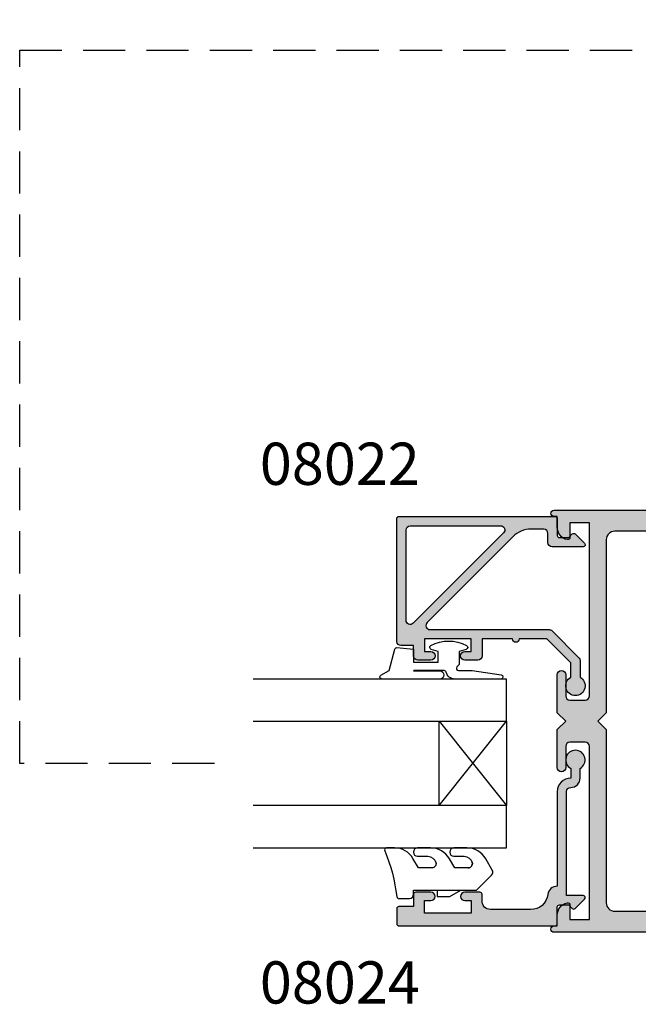
# Model space of a CAD drawing. Units: millimetres. Extents: x 11 to 325, y 24 to 475.
# Drawn here: x 81 to 154, y 49 to 165 of the extents above; entities that cross this region are included whole.
import ezdxf

# ---------------------------------------------------------------- set-up
doc = ezdxf.new("R2010")
doc.units = ezdxf.units.MM
doc.linetypes.add('CENTER', pattern=[0.95, 0.625, -0.125, 0.075, -0.125])
doc.linetypes.add('DASHEDX2', pattern=[1.5, 1, -0.5])
for name, color, linetype in [('08015$0$APL Hatch', 253, 'Continuous'), ('08015$0$APL Joinery', 2, 'Continuous'), ('08022$0$APL Hatch', 253, 'Continuous'), ('08022$0$APL Joinery', 2, 'Continuous'), ('08024$0$APL Hatch', 253, 'Continuous'), ('08024$0$APL Joinery', 2, 'Continuous'), ('9010312l$0$APL Joinery', 2, 'Continuous'), ('APL Joinery', 2, 'Continuous'), ('APL Notes', 7, 'Continuous'), ('Joinery', 2, 'Continuous')]:
    doc.layers.add(name, color=color, linetype=linetype)
doc.styles.add('Arial-Bold', font='ARIALBD.TTF')

# ---------------------------------------------------------------- blocks, each defined once
blk = doc.blocks.new('08015')
at = {"layer": '08015$0$APL Hatch'}
h = blk.add_hatch(color=256, dxfattribs=at)
edge = h.paths.add_edge_path()
edge.add_arc((102.4500000000007, 2.250000000000156), 0.2500000000001568, 152.2566108484536, 269.9999999999023)
edge.add_line((102.4500000000003, 2), (107.4500000000002, 2))
edge.add_arc((107.4500000000002, 2.250000000000026), 0.2500000000000266, 270.000000000013, 387.7433891514483)
edge.add_line((107.671260338669, 2.366378101600616), (106.4787396613319, 4.633621898399724))
edge.add_arc((106.7000000000007, 4.75000000000015), 0.2499999999998513, 89.99999999998698, 207.7433891514272, ccw=False)
edge.add_line((106.7000000000007, 5), (107.7000000000003, 5))
edge.add_line((107.7000000000003, 5), (107.7000000000003, 6.5))
edge.add_line((107.7000000000003, 6.5), (106.9500000000003, 6.5))
edge.add_arc((106.9500000000003, 7), 0.5, 90, 270, ccw=False)
edge.add_line((106.9500000000003, 7.5), (108.75, 7.5))
edge.add_arc((108.75, 7.25), 0.25, 0, 90, ccw=False)
edge.add_line((109, 7.25), (109, 0.25))
edge.add_arc((108.75, 0.2499999999999996), 0.25, -90, 1.1368683772161603e-13, ccw=False)
edge.add_line((108.75, 0), (-0.3749999999990905, 0))
edge.add_arc((-0.3749999999990905, 0.375), 0.375, 90, 270, ccw=False)
edge.add_line((-0.3749999999990905, 0.75), (0, 0.75))
edge.add_line((0, 0.75), (0, 2.025255128608478))
edge.add_arc((1.499999999999973, 2.025255128608489), 1.499999999999973, 101.5369590328151, 180.0000000000004, ccw=False)
edge.add_arc((1.24999999999997, 3.250000000000021), 0.2500000000000293, -4.888534022029489e-12, 101.53695903280999, ccw=False)
edge.add_line((1.5, 3.25), (1.5, 1.5))
edge.add_line((1.5, 1.5), (3.799999999999272, 1.5))
edge.add_line((3.799999999999272, 1.5), (3.799999999999272, 22))
edge.add_arc((3.299999999999272, 22), 0.5, 0, 90)
edge.add_line((3.299999999999272, 22.5), (1.5, 22.5))
edge.add_arc((1.5, 22), 0.5, 90, 180)
edge.add_line((1, 22), (1, 19.5))
edge.add_arc((0.5, 19.5), 0.5, -180, 0, ccw=False)
edge.add_line((0, 19.5), (0, 24))
edge.add_line((0, 24), (1, 25))
edge.add_line((1, 25), (0, 26))
edge.add_line((0, 26), (0, 30.5))
edge.add_arc((0.5, 30.5), 0.5, 0, 180, ccw=False)
edge.add_line((1, 30.5), (1, 28))
edge.add_arc((1.5, 28), 0.5, 180, 270)
edge.add_line((1.5, 27.5), (3.299999999999272, 27.5))
edge.add_arc((3.299999999999272, 28), 0.5, 270, 360)
edge.add_line((3.799999999999272, 28), (3.799999999999272, 48.50000000000003))
edge.add_line((3.799999999999272, 48.50000000000003), (1.5, 48.50000000000003))
edge.add_line((1.5, 48.50000000000003), (1.5, 46.75000000000003))
edge.add_arc((1.249999999999989, 46.74999999999999), 0.2500000000000109, -101.53695903280828, 8.071765478234738e-12, ccw=False)
edge.add_arc((1.499999999999996, 47.97474487139156), 1.499999999999997, 180.0000000000006, 258.4630409671853, ccw=False)
edge.add_line((0, 47.97474487139155), (9.095e-13, 49.25000000000003))
edge.add_line((9.095e-13, 49.25000000000003), (-0.3749999999990905, 49.25000000000003))
edge.add_arc((-0.3749999999990905, 49.62500000000003), 0.375, 90, 270, ccw=False)
edge.add_line((-0.3749999999990905, 50.00000000000003), (80.75000000000001, 50))
edge.add_arc((80.75000000000001, 49.75), 0.25, 0, 90, ccw=False)
edge.add_line((81, 49.75), (81, 44.5))
edge.add_line((81, 44.5), (92.75, 44.5))
edge.add_arc((92.75, 44.24999999999999), 0.25, 0, 90, ccw=False)
edge.add_line((93, 44.24999999999999), (93, 38.25))
edge.add_arc((92.75, 38.25), 0.25, -90, 0, ccw=False)
edge.add_line((92.75, 38), (90.25, 38))
edge.add_arc((90.25, 37.75), 0.25, 90, 180)
edge.add_line((90, 37.75), (90, 25.40000000000055))
edge.add_line((90, 25.40000000000055), (89.60000000000036, 25))
edge.add_line((89.60000000000036, 25), (90, 24.60000000000036))
edge.add_line((90, 24.60000000000036), (90, 12.25))
edge.add_arc((90.25, 12.25), 0.25, 180, 270)
edge.add_line((90.25, 12), (92.75, 12))
edge.add_arc((92.75, 11.75), 0.25, 0, 90, ccw=False)
edge.add_line((93, 11.75), (93, 2))
edge.add_line((93, 2), (100.8999999999996, 2))
edge.add_line((100.8999999999996, 2), (100.9000000000005, 7.25))
edge.add_arc((101.1500000000005, 7.249999999999979), 0.2500000000000142, 90.00000000000318, 179.9999999999953, ccw=False)
edge.add_line((101.1500000000005, 7.5), (102.9500000000002, 7.5))
edge.add_arc((102.9500000000002, 7), 0.5, -90, 90, ccw=False)
edge.add_line((102.9500000000002, 6.5), (102.2000000000002, 6.5))
edge.add_line((102.2000000000002, 6.5), (102.2000000000002, 5))
edge.add_line((102.2000000000002, 5), (103.2000000000002, 5))
edge.add_arc((103.2000000000002, 4.749999999999993), 0.2500000000000062, -27.743389151455403, 89.99999999999352, ccw=False)
edge.add_line((103.421260338669, 4.633621898399383), (102.2287396613319, 2.366378101601185))
edge = h.paths.add_edge_path(flags=16)
edge.add_arc((90.25, 12.25), 2.25, 180, 270, ccw=False)
edge.add_line((88, 12.25), (88, 37.75))
edge.add_arc((90.25, 37.75), 2.25, 90, 180, ccw=False)
edge.add_line((90.25, 40), (90.5, 40))
edge.add_arc((90.5, 40.49999999999999), 0.5, 270, 360)
edge.add_line((91, 40.49999999999999), (91, 41.5))
edge.add_arc((90, 41.5), 1, 0, 90)
edge.add_line((90, 42.5), (80, 42.5))
edge.add_arc((80, 43.5), 1, 180, 270, ccw=False)
edge.add_line((79, 43.5), (79, 46.5))
edge.add_arc((78, 46.5), 1, 0, 90)
edge.add_line((78, 47.5), (6.799999999999272, 47.50000000000002))
edge.add_arc((6.799999999999272, 46.50000000000003), 1, 90, 180)
edge.add_line((5.799999999999272, 46.50000000000003), (5.799999999999272, 26))
edge.add_line((5.799999999999272, 26), (4.799999999999272, 25))
edge.add_line((4.799999999999272, 25), (5.799999999999272, 24))
edge.add_line((5.799999999999272, 24), (5.799999999999272, 3.5))
edge.add_arc((6.799999999999272, 3.5), 1, 180, 270)
edge.add_line((6.799999999999272, 2.5), (90, 2.5))
edge.add_arc((90, 3.5), 1, 270, 360)
edge.add_line((91, 3.5), (91, 9.5))
edge.add_arc((90.5, 9.5), 0.5, 0, 90)
edge.add_line((90.5, 10), (90.25, 10))
at = {"layer": '08015$0$APL Joinery', "linetype": 'Continuous', "flags": 128}
for points in [[(102.2287396613319, 2.366378101601185, 0.5642956302653634), (102.4500000000003, 2), (107.4500000000002, 2, 0.5642956302652885), (107.671260338669, 2.366378101600616), (106.4787396613319, 4.633621898399724, -0.5642956302653213), (106.7000000000007, 5), (107.7000000000003, 5), (107.7000000000003, 6.5), (106.9500000000003, 6.5, -0.9999999999999998), (106.9500000000003, 7.5), (108.75, 7.5, -0.4142135623730951), (109, 7.25), (109, 0.25, -0.4142135623730961), (108.75, 0), (-0.3749999999990905, 0, -0.9999999999999998), (-0.3749999999990905, 0.75), (0, 0.75), (0, 2.025255128608478, -0.3563939586926047), (1.199999999999988, 3.494948974278372, -0.4744978678080767), (1.5, 3.25), (1.5, 1.5), (3.799999999999272, 1.5), (3.799999999999272, 22, 0.4142135623730951), (3.299999999999272, 22.5), (1.5, 22.5, 0.4142135623730951), (1, 22), (1, 19.5, -0.9999999999999998), (0, 19.5), (0, 24), (1, 25), (0, 26), (0, 30.5, -0.9999999999999998), (1, 30.5), (1, 28, 0.4142135623730951), (1.5, 27.5), (3.299999999999272, 27.5, 0.4142135623730951), (3.799999999999272, 28), (3.799999999999272, 48.50000000000003), (1.5, 48.50000000000003), (1.5, 46.75000000000003, -0.4744978678080884), (1.200000000000017, 46.50505102572165, -0.3563939586926018), (0, 47.97474487139155), (9.095e-13, 49.25000000000003), (-0.3749999999990905, 49.25000000000003, -0.9999999999999998), (-0.3749999999990905, 50.00000000000003), (80.75000000000001, 50, -0.4142135623730951), (81, 49.75), (81, 44.5), (92.75, 44.5, -0.4142135623730951), (93, 44.24999999999999), (93, 38.25, -0.4142135623730951), (92.75, 38), (90.25, 38, 0.4142135623730951), (90, 37.75), (90, 25.40000000000055), (89.60000000000036, 25), (90, 24.60000000000036), (90, 12.25, 0.4142135623730951), (90.25, 12), (92.75, 12, -0.4142135623730951), (93, 11.75), (93, 2), (100.8999999999996, 2), (100.9000000000005, 7.25, -0.4142135623730466), (101.1500000000005, 7.5), (102.9500000000002, 7.5, -0.9999999999999998), (102.9500000000002, 6.5), (102.2000000000002, 6.5), (102.2000000000002, 5), (103.2000000000002, 5, -0.5642956302653767), (103.421260338669, 4.633621898399383)], [(90.25, 10, -0.4142135623730951), (88, 12.25), (88, 37.75, -0.4142135623730951), (90.25, 40), (90.5, 40, 0.4142135623730951), (91, 40.49999999999999), (91, 41.5, 0.4142135623730951), (90, 42.5), (80, 42.5, -0.4142135623730951), (79, 43.5), (79, 46.5, 0.4142135623730951), (78, 47.5), (6.799999999999272, 47.50000000000002, 0.4142135623730951), (5.799999999999272, 46.50000000000003), (5.799999999999272, 26), (4.799999999999272, 25), (5.799999999999272, 24), (5.799999999999272, 3.5, 0.4142135623730951), (6.799999999999272, 2.5), (90, 2.5, 0.4142135623730951), (91, 3.5), (91, 9.5, 0.4142135623730951), (90.5, 10)]]:
    blk.add_lwpolyline(points, format="xyb", close=True, dxfattribs=at)
blk = doc.blocks.new('08022', base_point=(0, -3.1e-15))
at = {"layer": '08022$0$APL Hatch'}
h = blk.add_hatch(color=256, dxfattribs=at)
edge = h.paths.add_edge_path(flags=16)
edge.add_line((12.28578643762648, 17.900000000001), (1.600000000000363, 17.90000000000009))
edge.add_arc((1.600000000000363, 17.40000000000009), 0.5, 90, 180)
edge.add_line((1.100000000000363, 17.40000000000009), (1.100000000000363, 6.714213562373515))
edge.add_arc((1.600000000000034, 6.714213562373055), 0.4999999999996707, 179.9999999999473, 314.9999999999534)
edge.add_line((1.953553390592787, 6.360660171779727), (12.63933982822055, 17.04644660940715))
edge.add_arc((12.28578643762678, 17.40000000000055), 0.5000000000004449, 315.0000000000298, 450.0000000000335)
edge = h.paths.add_edge_path()
edge.add_line((2.378679656439999, 5.230151519017908), (12.54644660940636, 15.39791847198324))
edge.add_arc((12.89999999999972, 15.04436508139018), 0.4999999999999136, 2.7398527890909463e-11, 135.0000000000245, ccw=False)
edge.add_line((13.39999999999963, 15.04436508139042), (13.39999999999963, 0.976471862576858))
edge.add_arc((13.89999999999964, 0.9764718625768246), 0.5000000000000018, 179.9999999999962, 224.9999999999903)
edge.add_line((13.5464466094063, 0.62291847198361), (16.72291847198255, -2.553553390593094))
edge.add_arc((17.07647186257582, -2.199999999999816), 0.5000000000000028, 225.0000000000004, 270.0000000000069)
edge.add_line((17.07647186257588, -2.699999999999818), (19.05004950616257, -2.699999999999717))
edge.add_arc((20.0599999999988, -2.150000000000205), 1.149999999999781, 208.5718781422871, 511.4281218576425)
edge.add_line((19.05004950616325, -1.599999999999454), (17.32499999999982, -1.599999999999454))
edge.add_line((17.32499999999982, -1.599999999999454), (14.5, 1.225000000000363))
edge.add_line((14.5, 1.225000000000363), (14.50000000000004, 4.500000000000994))
edge.add_arc((14.49999999999908, 4.900000000001), 0.4000000000000057, 270.0000000001377, 449.9999999998608)
edge.add_line((14.50000000000005, 5.300000000001006), (14.5, 8.900000000001))
edge.add_line((14.5, 8.900000000001), (16.5, 8.900000000000546))
edge.add_arc((16.5, 9.400000000000546), 0.5, 270, 360)
edge.add_line((17, 9.400000000000546), (17, 10.95000000000073))
edge.add_arc((16.5, 10.95000000000073), 0.5, 0, 180)
edge.add_line((16, 10.95000000000073), (16, 10.20000000000027))
edge.add_line((16, 10.20000000000027), (14.5, 10.20000000000073))
edge.add_line((14.5, 10.20000000000073), (14.5, 15.70000000000073))
edge.add_line((14.5, 15.70000000000073), (16, 15.70000000000073))
edge.add_line((16, 15.70000000000073), (16, 14.95000000000073))
edge.add_arc((16.5, 14.95000000000073), 0.5, 180, 360)
edge.add_line((17, 14.95000000000073), (17, 16.50000000000091))
edge.add_arc((16.5, 16.50000000000091), 0.5, 0, 90)
edge.add_line((16.5, 17.00000000000091), (15.30000000000018, 17.00000000000091))
edge.add_line((15.30000000000018, 17.00000000000091), (15.30000000000018, 18.50000000000091))
edge.add_arc((14.80000000000041, 18.50000000000068), 0.4999999999997727, 2.60551e-11, 90.00000000002605)
edge.add_line((14.80000000000018, 19.00000000000045), (0.25, 19.00000000000045))
edge.add_arc((0.25, 18.75000000000045), 0.25, 90, 180)
edge.add_line((0, 18.75000000000045), (0, 0.2878679656446366))
edge.add_arc((0.2878679656443489, 0.2878679656444626), 0.2878679656443489, 179.9999999999651, 269.9999999999667)
edge.add_line((0.2878679656441818, 1.137e-13), (2.25, 9.095e-13))
edge.add_arc((2.25, -0.2499999999990905), 0.25, 0, 90, ccw=False)
edge.add_line((2.5, -0.2499999999990905), (2.5, -1.353553390602428))
edge.add_line((2.5, -1.353553390602428), (2.073223304703788, -1.780330085899549))
edge.add_arc((2.25, -1.957106781196188), 0.2499999999997006, 134.9999999999309, 224.9999999999217)
edge.add_line((2.073223304703333, -2.133883476492371), (3.173223304703242, -3.233883476489609))
edge.add_arc((3.350000000000188, -3.057106781193114), 0.2500000000001182, 224.9999999999268, 359.9999999999353)
edge.add_line((3.600000000000306, -3.057106781193397), (3.600000000000363, 0.6000000000003638))
edge.add_arc((3.100000000000363, 0.6000000000003638), 0.5, 0, 90)
edge.add_line((3.100000000000363, 1.100000000000363), (2, 1.100000000000818))
edge.add_arc((1.999999999999772, 1.600000000000591), 0.4999999999997727, 180.0000000000261, 270.00000000002603, ccw=False)
edge.add_line((1.5, 1.600000000000363), (1.5, 3.108831175458334))
edge.add_arc((4.499999999999806, 3.108831175458704), 2.999999999999806, 135.0000000000082, 180.0000000000071, ccw=False)
at = {"layer": '08022$0$APL Joinery', "linetype": 'Continuous'}
for points in [[(2.378679656439999, 5.230151519017908), (12.54644660940636, 15.39791847198324, -0.6681786379192798), (13.39999999999963, 15.04436508139042), (13.39999999999963, 0.9764718625768583, 0.1989123673796311), (13.5464466094063, 0.62291847198361), (16.72291847198255, -2.553553390593094, 0.1989123673796875), (17.07647186257588, -2.699999999999818), (19.05004950616257, -2.699999999999717, 3.927182716063912), (19.05004950616325, -1.599999999999454), (17.32499999999982, -1.599999999999454), (14.5, 1.225000000000363), (14.50000000000004, 4.500000000000994, 0.9999999999975839), (14.50000000000005, 5.300000000001006), (14.5, 8.900000000001), (16.5, 8.900000000000546, 0.4142135623730951), (17, 9.400000000000546), (17, 10.95000000000073, 0.9999999999999998), (16, 10.95000000000073), (16, 10.20000000000027), (14.5, 10.20000000000073), (14.5, 15.70000000000073), (16, 15.70000000000073), (16, 14.95000000000073, 0.9999999999999998), (17, 14.95000000000073), (17, 16.50000000000091, 0.4142135623730951), (16.5, 17.00000000000091), (15.30000000000018, 17.00000000000091), (15.30000000000018, 18.50000000000091, 0.4142135623730951), (14.80000000000018, 19.00000000000045), (0.25, 19.00000000000045, 0.4142135623730951), (0, 18.75000000000045), (0, 0.2878679656446379, 0.4142135623731034), (0.2878679656441818, 1.137e-13), (2.25, 9.095e-13, -0.4142135623730951), (2.5, -0.2499999999990905), (2.5, -1.353553390602428), (2.073223304703788, -1.780330085899549, 0.414213562373048), (2.073223304703333, -2.133883476492371), (3.173223304703242, -3.233883476489609, 0.6681786379193531), (3.600000000000306, -3.057106781193397), (3.600000000000363, 0.6000000000003638, 0.4142135623730951), (3.100000000000363, 1.100000000000363), (2, 1.100000000000818, -0.4142135623730951), (1.5, 1.600000000000363), (1.5, 3.108831175458334, -0.1989123673796531)], [(12.28578643762648, 17.900000000001), (1.600000000000363, 17.90000000000009, 0.4142135623730951), (1.100000000000363, 17.40000000000009), (1.100000000000363, 6.714213562373515, 0.6681786379193371), (1.953553390592787, 6.360660171779727), (12.63933982822055, 17.04644660940715, 0.6681786379193227)]]:
    blk.add_lwpolyline(points, format="xyb", close=True, dxfattribs=at)
blk = doc.blocks.new('08024')
at = {"layer": '08024$0$APL Hatch'}
h = blk.add_hatch(color=256, dxfattribs=at)
edge = h.paths.add_edge_path()
edge.add_line((2.073223304703276, -2.133883476492311), (3.173223304703242, -3.233883476489548))
edge.add_arc((3.350000000000199, -3.05710678119308), 0.2500000000001072, 224.9999999999206, 359.9999999999283)
edge.add_line((3.600000000000306, -3.057106781193393), (3.600000000000306, -1.100000000000189))
edge.add_line((3.600000000000306, -1.100000000000189), (15.90999999999866, -1.100000000000417))
edge.add_arc((15.90999999999863, -1.600000000000402), 0.4999999999999858, -3.183231456205249e-12, 89.9999999999967, ccw=False)
edge.add_arc((17.50999999999804, -1.600000000000277), 1.099999999999422, 180.000000000008, 270.0000000000276)
edge.add_line((17.50999999999857, -2.6999999999997), (18.65004950616254, -2.699999999999729))
edge.add_arc((19.65999999999875, -2.15000000000015), 1.149999999999797, 208.5718781422904, 511.428121857646)
edge.add_line((18.65004950616316, -1.59999999999945), (17.50999999999868, -1.600000000000814))
edge.add_arc((15.90999999999804, -1.600000000001428), 1.600000000000635, 2.19538e-11, 89.99999999996992)
edge.add_line((15.90999999999889, -7.923e-13), (4.699999999999988, -2.238e-13))
edge.add_line((4.699999999999988, -2.238e-13), (4.700000000000038, 0.0198364968875957))
edge.add_arc((3.600000000000025, 0.0198364968876124), 1.100000000000012, 359.9999999999992, 443.514833546125)
edge.add_arc((3.950132537897039, 3.10000000000008), 2.000000000000031, 178.5534443134877, 263.51483354612424, ccw=False)
edge.add_line((1.950769923104132, 3.150488954916941), (1.950769923104083, 7.900002040453632))
edge.add_arc((2.950769923104085, 7.900002040453643), 1.000000000000002, 90.00000000000091, 180.0000000000007, ccw=False)
edge.add_line((2.950769923104069, 8.900002040453646), (3.750039940743285, 8.900002040453675))
edge.add_arc((3.750039940743285, 9.150002040453675), 0.25, 270, 360)
edge.add_line((4.000039940743285, 9.150002040453675), (4.000039940743285, 10.95000204045366))
edge.add_arc((3.500039940743285, 10.95000204045366), 0.5, 0, 180)
edge.add_line((3.000039940743285, 10.95000204045366), (3.000039940743285, 10.20000204045365))
edge.add_line((3.000039940743285, 10.20000204045365), (1.500039940743171, 10.20000204045365))
edge.add_line((1.500039940743171, 10.20000204045365), (1.500039940743171, 15.70000204045365))
edge.add_line((1.500039940743171, 15.70000204045365), (3.000039940743285, 15.70000204045365))
edge.add_line((3.000039940743285, 15.70000204045365), (3.000039940743285, 14.95000204045366))
edge.add_arc((3.500039940743285, 14.95000204045366), 0.5, 180, 360)
edge.add_line((4.000039940743285, 14.95000204045366), (4.000039940743285, 16.75000204045367))
edge.add_arc((3.750039940743285, 16.75000204045367), 0.25, 0, 90)
edge.add_line((3.750039940743285, 17.00000204045367), (2.300039940743239, 17.00000204045367))
edge.add_line((2.300039940743239, 17.00000204045367), (2.300039940743239, 18.75000204045367))
edge.add_arc((2.050039940743239, 18.75000204045367), 0.25, 0, 90)
edge.add_line((2.050039940743239, 19.00000204045367), (0.2500000000000071, 19.00000204045365))
edge.add_arc((0.250000000000008, 18.75000204045365), 0.25, 90.00000000000018, 180)
edge.add_line((8e-15, 18.75000204045365), (0, 0.287867965644697))
edge.add_arc((0.2878679656443523, 0.2878679656444695), 0.2878679656443523, 179.9999999999547, 269.9999999999548)
edge.add_line((0.2878679656441249, 1.172e-13), (2.249999999999943, 9.13e-13))
edge.add_arc((2.249999999999943, -0.2499999999990869), 0.25, 0, 90, ccw=False)
edge.add_line((2.499999999999943, -0.2499999999990869), (2.499999999999943, -1.353553390602424))
edge.add_line((2.499999999999943, -1.353553390602424), (2.073223304703738, -1.780330085899489))
edge.add_arc((2.249999999999925, -1.957106781196131), 0.2499999999996855, 134.9999999999263, 224.999999999924)
at = {"layer": '08024$0$APL Joinery', "linetype": 'Continuous'}
blk.add_lwpolyline([(2.073223304703276, -2.133883476492311), (3.173223304703242, -3.233883476489548, 0.6681786379193478), (3.600000000000306, -3.057106781193393), (3.600000000000306, -1.100000000000189), (15.90999999999866, -1.100000000000417, -0.4142135623730951), (16.40999999999862, -1.600000000000431, 0.414213562373195), (17.50999999999857, -2.6999999999997), (18.65004950616254, -2.699999999999729, 3.927182716063912), (18.65004950616316, -1.59999999999945), (17.50999999999868, -1.600000000000814, 0.414213562372829), (15.90999999999889, -7.923e-13), (4.699999999999988, -2.238e-13), (4.700000000000038, 0.0198364968875957, 0.3814371313442931), (3.72424057796347, 1.112797739927518, -0.3886847959560829), (1.950769923104132, 3.150488954916941), (1.950769923104083, 7.900002040453632, -0.4142135623730937), (2.950769923104069, 8.900002040453646), (3.750039940743285, 8.900002040453675, 0.4142135623730951), (4.000039940743285, 9.150002040453675), (4.000039940743285, 10.95000204045366, 0.9999999999999998), (3.000039940743285, 10.95000204045366), (3.000039940743285, 10.20000204045365), (1.500039940743171, 10.20000204045365), (1.500039940743171, 15.70000204045365), (3.000039940743285, 15.70000204045365), (3.000039940743285, 14.95000204045366, 0.9999999999999998), (4.000039940743285, 14.95000204045366), (4.000039940743285, 16.75000204045367, 0.4142135623730951), (3.750039940743285, 17.00000204045367), (2.300039940743239, 17.00000204045367), (2.300039940743239, 18.75000204045367, 0.4142135623730951), (2.050039940743239, 19.00000204045367), (0.2500000000000071, 19.00000204045365, 0.414213562373094), (8e-15, 18.75000204045365), (0, 0.287867965644697, 0.4142135623730951), (0.2878679656441249, 1.172e-13), (2.249999999999943, 9.13e-13, -0.4142135623730951), (2.499999999999943, -0.2499999999990869), (2.499999999999943, -1.353553390602424), (2.073223304703738, -1.780330085899489, 0.4142135623730831)], format="xyb", close=True, dxfattribs=at)
blk = doc.blocks.new('5mm dbl glazed')
at = {"layer": 'Joinery', "color": 8}
for p, q in [((-15, 8), (-5, 0)), ((-5, 8), (-15, 0))]:
    blk.add_line(p, q, dxfattribs=at)
at = {"layer": 'Joinery', "color": 7}
for points in [[(-20, 30), (-20, 0), (-15, 0), (-15, 30)], [(-5, 30), (-5, 0), (0, 0), (0, 30)]]:
    blk.add_lwpolyline(points, dxfattribs=at)
blk.add_lwpolyline([(-15, 0), (-15, 8), (-5, 8), (-5, 0)], close=True, dxfattribs=at)
blk = doc.blocks.new('9010645-5.0mm')
at = {"layer": 'APL Joinery', "color": 252, "linetype": 'Continuous'}
blk.add_lwpolyline([(2.624999999999772, -6.450195723909246, 0.4931454260313474), (3.254409522551213, -6.933158637053793, -0.4931454260312739), (2.625, -6.450195723909246), (2.625, -4.863035723909206), (3.69999999999986, -4.242384184530294, 0.2679491924311231), (5, -1.990718134690837), (5, -0.4649158580165249, 0.9999999999999998), (3.999999999999772, -0.4649158580164113), (3.999999999999772, -1.66541187207224, -0.339454258863337), (3.258819045109248, -2.631337698359516), (3.2544095225511, -2.632519226367946, -0.4931454260313474), (2.625, -2.149556313223456), (2.625, -0.5624004981652888), (3.75, 0.0871185546729976, 0.2679491924311231), (5, 2.252182064134103), (5, 3.19806465768147, 0.5361749531998186), (4.653135668906969, 3.428536567817729, -0.0703305019656497), (-0.7791863737353424, 1.998290466164519, 0.3803422015846998), (-1, 1.75), (-1, 0.5, 0.4142135623730951), (-0.5, 0), (0, 0), (0, -2.800000000000068), (-0.75, -2.800000000000068), (-0.75, -4.300000000000068), (0, -5.59903810567664), (0, -7.457531754730666), (1.771177186975691, -9.228708941706373, 0.3394542588633431), (2.374730577568698, -9.308168253005306), (3.69999999999986, -8.543023595216084, 0.2679491924311231), (5, -6.291357545376627), (5, -4.765555268702314, 0.9999999999999998), (3.999999999999772, -4.7655552687022), (3.999999999999772, -5.96605128275803, -0.339454258863337), (3.258819045109248, -6.931977109045305), (3.254409522554396, -6.933158637052883)], format="xyb", dxfattribs=at)
blk.add_lwpolyline([(0, -2.800000000000068), (0, -5.59903810567664)], dxfattribs=at)
blk = doc.blocks.new('9010312l', base_point=(365.0634067278241, 339.4121540145173))
at = {"layer": '9010312l$0$APL Joinery', "color": 252, "linetype": 'Continuous', "flags": 128}
blk.add_lwpolyline([(368.7634067278242, 336.2999919725366), (368.7634067278242, 343.1621540145172, 0.7673269879789621), (368.2969003768781, 343.2871540145172), (367.7417988747633, 342.3256900094965), (365.2336571919708, 341.6536354710895, 0.3626955242591878), (365.0492176629833, 341.3914870691883), (365.2134067278238, 339.4121540145172), (366.7634067278242, 339.4121540145172), (366.7634067278242, 336.5121540145171), (365.513243805812, 336.5121540145171), (365.2515573605315, 337.3376963843301, 0.6640183420487276), (364.792655570518, 337.3798010733406, 0.250000000000001), (364.7926555705179, 333.1445069556935, 0.6640183420487097), (365.2515573605313, 333.1866116447042), (365.513243805812, 334.0121540145171), (367.0632438058122, 334.0121540145171), (367.3369346947806, 334.2858449034854, -0.6681785464135807), (367.7637113900772, 334.1090682714504), (367.7637118012051, 332.4843569389277), (368.2660718660176, 329.0715154000631, 0.9294717386060577), (368.7634067278242, 329.1079223518048), (368.7634067278242, 334.5749919747145, 0.3563939586926081), (367.9634067278242, 335.5547878718279, -0.3563939586925715), (367.7634067278242, 335.7997368461061), (367.7634067278241, 339.3871540145172, -0.9999999999999998), (367.8134067278242, 339.3871540145172), (367.8134067278242, 336.2999919725366, 0.9999999999999998), (368.7634067234684, 336.2999919725366)], format="xyb", dxfattribs=at)

msp = doc.modelspace()

# ---------------------------------------------------------------- linework, layer by layer
at = {"layer": 'APL Joinery', "color": 9, "linetype": 'DASHEDX2', "ltscale": 5}
msp.add_lwpolyline([(103.5816265517396, 77.14170471329066), (80.53949345531146, 77.14170471329066), (80.53949345531146, 161.6323913676817), (269.4849727841856, 161.6323913676817), (269.4849727841856, 242.5855549539196), (232.6175628453598, 242.5855549539196)], dxfattribs=at)

# ---------------------------------------------------------------- block references
at = {"layer": 'APL Notes', "color": 8, "linetype": 'CENTER', "xscale": -1, "rotation": 90}
msp.add_blockref('08022', (144.177149418037, 106.3917861742968), dxfattribs=at)
at = {"layer": 'APL Notes', "color": 8, "linetype": 'CENTER'}
msp.add_blockref('08015', (144.177149418037, 57.14178617429684), dxfattribs=at)
at = {"layer": 'APL Notes', "color": 8, "linetype": 'CENTER', "rotation": 90.00000000000003}
msp.add_blockref('08024', (144.1771494180379, 57.89178617429683), dxfattribs=at)
at = {"layer": 'Joinery', "color": 7, "xscale": -1, "rotation": 90}
msp.add_blockref('9010312l', (127.1771494180325, 90.84170471329048), dxfattribs=at)
at = {"layer": 'Joinery', "color": 8, "rotation": 90.00000000000003}
msp.add_blockref('5mm dbl glazed', (138.1771494180327, 87.14170471329066), dxfattribs=at)
at = {"layer": 'Joinery', "rotation": 90.00000000000003}
msp.add_blockref('9010645-5.0mm', (127.1771473775789, 62.1417446540338), dxfattribs=at)

# ---------------------------------------------------------------- texts
at = {"layer": 'APL Notes', "style": 'Arial-Bold'}
for s, p in [('08022', (108.9677446046789, 110.1357736675611)), ('08024', (108.9677446046789, 48.69905679481894))]:
    msp.add_text(s, height=5, dxfattribs=at).set_placement(p)

doc.saveas('drawing.dxf')
